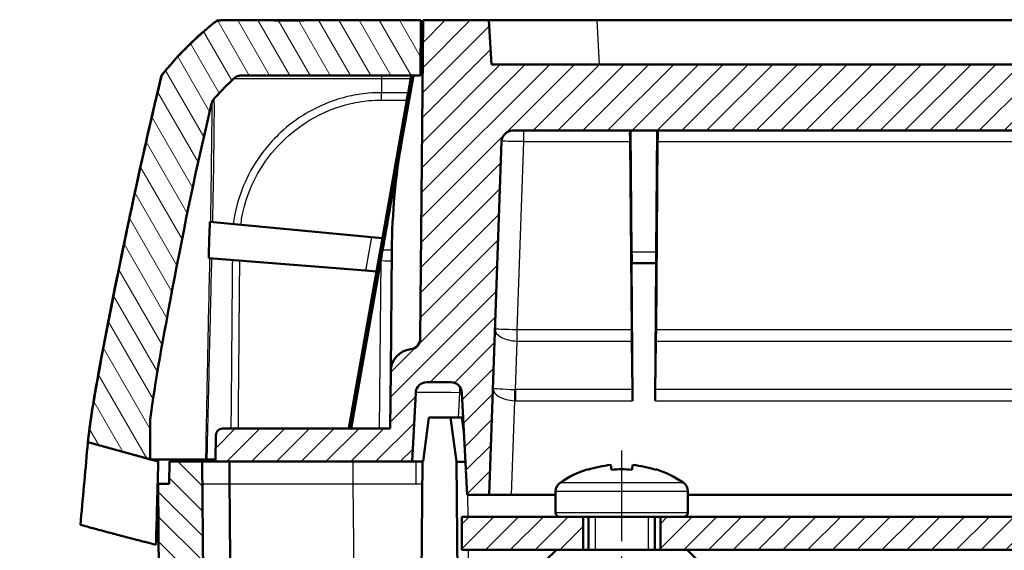
# Model space of a CAD drawing. Units: millimetres. Extents: x 1 to 419, y -314 to 475.
# Drawn here: x 111 to 155, y 223 to 247 of the extents above; entities that cross this region are included whole.
import ezdxf

# ---------------------------------------------------------------- set-up
doc = ezdxf.new("R2010")
doc.units = ezdxf.units.MM
doc.linetypes.add('CHAIN', pattern=[0.3543, 0.2362, -0.0295, 0.0591, -0.0295])
doc.linetypes.add('DASH_DOT', pattern=[0.37, 0.24, -0.06, 0.01, -0.06])
for name, color, linetype, lineweight in [('Mittellinie (ISO)', 1, 'DASH_DOT', 25), ('Schraffur (ISO)', 1, 'Continuous', 18), ('Sichtbar (ISO)', 7, 'Continuous', 50), ('Sichtbar schmal (ISO)', 1, 'Continuous', 25), ('Symbol (ISO)', 1, 'Continuous', 25)]:
    doc.layers.add(name, color=color, linetype=linetype, lineweight=lineweight)
doc.styles.add('Notiztext (DIN)', font='isocpeur.ttf', dxfattribs={"width": 1.1})
doc.dimstyles.new('Standard - Methode 2a (DIN)$7', dxfattribs={"dimtxt": 2.5, "dimasz": 2.5, "dimexe": 1, "dimexo": 0, "dimgap": 0.2, "dimtad": 1, "dimtih": 1, "dimtoh": 1, "dimrnd": 1e-08, "dimtxsty": 'Notiztext (DIN)', "dimcen": 0.09, "dimdle": 10, "dimclrd": 256, "dimclre": 256, "dimclrt": 5, "dimazin": 2, "dimtfac": 1.4, "dimtmove": 0, "dimatfit": 3, "dimfxl": 1, "dimtolj": 1, "dimlwd": -1, "dimlwe": -1, "dimarcsym": 0})
pattern_1 = [(45, (0, 0), (-0.561266, 0.561266), [])]

msp = doc.modelspace()

# ---------------------------------------------------------------- hatches: boundary and pattern name
at = {"layer": 'Schraffur (ISO)'}
h = msp.add_hatch(dxfattribs=at)
h.set_pattern_fill('ANSI31', color=256, scale=6.35, angle=75.00018, style=0)
h.set_pattern_definition([(120.00018, (0, 0), (-0.6874064, -0.396877), [])])
edge = h.paths.add_edge_path()
edge.add_spline(control_points=[(120.4234, 244.1083), (120.4692, 244.1505), (120.5225, 244.1838), (120.6385, 244.2291), (120.7002, 244.2408), (120.7625, 244.2408)], knot_values=[-0.0373654, -0.0373654, -0.0373654, -0.0373654, -0.0186827, -0.0186827, 0, 0, 0, 0], degree=3, periodic=0)
edge.add_line((120.7625, 244.2408), (128.8687, 244.2408))
edge.add_line((128.8687, 244.2408), (128.8905, 246.7408))
edge.add_line((128.8905, 246.7408), (119.8412, 246.7408))
edge.add_spline(control_points=[(119.8412, 246.7408), (119.7855, 246.7408), (119.7302, 246.7315), (119.6249, 246.695), (119.5756, 246.668), (119.5318, 246.6336)], knot_values=[-0.0334375, -0.0334375, -0.0334375, -0.0334375, -0.016719, -0.016719, 0, 0, 0, 0], degree=3, periodic=0)
edge.add_spline(control_points=[(119.5318, 246.6336), (118.9836, 246.2018), (118.1331, 245.4696), (117.2176, 244.3326)], knot_values=[-0.4573474, -0.4573474, -0.4573474, -0.4573474, -0.0130947, -0.0130947, -0.0130947, -0.0130947], degree=3, periodic=0)
edge.add_spline(control_points=[(117.2176, 244.3326), (117.1934, 244.3026), (117.1727, 244.2701), (117.1388, 244.201), (117.1257, 244.1647), (117.1168, 244.1273)], knot_values=[-0.0230831, -0.0230831, -0.0230831, -0.0230831, -0.0115417, -0.0115417, 0, 0, 0, 0], degree=3, periodic=0)
edge.add_spline(control_points=[(117.1168, 244.1273), (117.0341, 243.7814), (116.9534, 243.4402), (116.7946, 242.7626), (116.7113, 242.4042), (116.4729, 241.3696), (116.3185, 240.6865), (115.8514, 238.5685), (115.5669, 237.2044), (114.123, 230.1177), (113.8884, 228.4129), (113.8079, 227.6174)], knot_values=[-0.3154951, -0.3154951, -0.3154951, -0.3154951, -0.3034874, -0.3034874, -0.2917003, -0.2917003, -0.2677113, -0.2677113, -0.2187852, -0.2187852, -0.0155131, -0.0155131, -0.0155131, -0.0155131], degree=3, periodic=0)
edge.add_line((113.8079, 227.6174), (116.435, 226.8938))
edge.add_line((116.435, 226.8938), (116.6275, 226.8408))
edge.add_line((116.6275, 226.8408), (116.6275, 228.6533))
edge.add_spline(control_points=[(116.6275, 228.6533), (116.8587, 230.3486), (117.189, 232.2199), (118.3312, 238.2312), (118.8109, 240.4214), (119.4127, 242.9743)], knot_values=[-1.5178155, -1.5178155, -1.5178155, -1.5178155, -0.8102043, -0.8102043, -0.0179437, -0.0179437, -0.0179437, -0.0179437], degree=3, periodic=0)
edge.add_spline(control_points=[(119.4127, 242.9743), (119.4221, 243.0143), (119.4364, 243.0529), (119.4741, 243.1259), (119.4974, 243.1599), (119.5246, 243.1906)], knot_values=[-0.0246343, -0.0246343, -0.0246343, -0.0246343, -0.0123176, -0.0123176, 0, 0, 0, 0], degree=3, periodic=0)
edge.add_spline(control_points=[(119.5246, 243.1906), (119.8498, 243.5588), (120.1567, 243.8622), (120.4234, 244.1083)], knot_values=[-0.1255094, -0.1255094, -0.1255094, -0.1255094, -0.029615, -0.029615, -0.029615, -0.029615], degree=3, periodic=0)
h = msp.add_hatch(dxfattribs=at)
h.set_pattern_fill('ANSI31', color=256, scale=6.35, style=0)
h.set_pattern_definition(pattern_1)
edge = h.paths.add_edge_path()
edge.add_ellipse((245.7323, 229.8408), major_axis=(-0.4993, 0.0262), ratio=1, start_angle=273, end_angle=360)
edge.add_line((245.233, 229.8669), (244.9905, 225.2408))
edge.add_line((244.9905, 225.2408), (243.9905, 225.2408))
edge.add_line((243.9905, 225.2408), (243.4312, 241.2582))
edge.add_ellipse((242.9315, 241.2408), major_axis=(0, 0.5), ratio=1, start_angle=272, end_angle=360)
edge.add_line((242.9315, 241.7408), (133.0496, 241.7408))
edge.add_ellipse((133.0496, 241.2408), major_axis=(-0.4997, 0.0174), ratio=1, start_angle=272, end_angle=360)
edge.add_line((132.5499, 241.2582), (131.9905, 225.2408))
edge.add_line((131.9905, 225.2408), (130.9905, 225.2408))
edge.add_line((130.9905, 225.2408), (130.7481, 229.8669))
edge.add_ellipse((130.2488, 229.8408), major_axis=(0, 0.5), ratio=1, start_angle=273, end_angle=360)
edge.add_line((130.2488, 230.3408), (129.1537, 230.3408))
edge.add_ellipse((129.1537, 229.8408), major_axis=(-0.4993, 0.0262), ratio=1, start_angle=273, end_angle=360)
edge.add_line((128.6544, 229.8669), (128.4905, 226.7408))
edge.add_line((128.4905, 226.7408), (119.5905, 226.7408))
edge.add_line((119.5905, 226.7408), (119.601, 227.9434))
edge.add_ellipse((119.901, 227.9408), major_axis=(0, 0.3), ratio=1, start_angle=0, end_angle=89.5, ccw=False)
edge.add_line((119.901, 228.2408), (127.5036, 228.2408))
edge.add_line((127.5036, 228.2408), (127.5264, 230.8495))
edge.add_ellipse((128.5264, 230.8408), major_axis=(-0.1077, 0.9942), ratio=1, start_angle=0, end_angle=83.31609, ccw=False)
edge.add_ellipse((128.3648, 232.332), major_axis=(0.5, -0.0044), ratio=1, start_angle=276.68391, end_angle=360)
edge.add_line((128.8648, 232.3277), (128.9905, 246.7408))
edge.add_line((128.9905, 246.7408), (131.9652, 246.7408))
edge.add_ellipse((135.9905, 263.9528), major_axis=(5.0068, -95.5363), ratio=0.0522644, start_angle=343.836964, end_angle=345.523721)
edge.add_line((132.0901, 244.7408), (243.891, 244.7408))
edge.add_ellipse((239.9905, 263.9528), major_axis=(-5.0068, -95.5363), ratio=0.0522644, start_angle=14.476279, end_angle=16.163036)
edge.add_line((244.0159, 246.7408), (246.9905, 246.7408))
edge.add_line((246.9905, 246.7408), (247.1163, 232.3277))
edge.add_ellipse((247.6163, 232.332), major_axis=(-0.0539, -0.4971), ratio=1, start_angle=276.68391, end_angle=360)
edge.add_ellipse((247.4547, 230.8408), major_axis=(1, 0.0087), ratio=1, start_angle=0, end_angle=83.31609, ccw=False)
edge.add_line((248.4547, 230.8495), (248.4775, 228.2408))
edge.add_line((248.4775, 228.2408), (256.0801, 228.2408))
edge.add_ellipse((256.0801, 227.9408), major_axis=(0.3, 0.0026), ratio=1, start_angle=0, end_angle=89.5, ccw=False)
edge.add_line((256.38, 227.9434), (256.3905, 226.7408))
edge.add_line((256.3905, 226.7408), (247.4905, 226.7408))
edge.add_line((247.4905, 226.7408), (247.3267, 229.8669))
edge.add_ellipse((246.8274, 229.8408), major_axis=(0, 0.5), ratio=1, start_angle=273, end_angle=360)
edge.add_line((246.8274, 230.3408), (245.7323, 230.3408))
h = msp.add_hatch(dxfattribs=at)
h.set_pattern_fill('ANSI31', color=256, scale=6.35, angle=90.00021, style=0)
h.set_pattern_definition([(135.0002, (0, 0), (-0.561264, -0.561268), [])])
edge = h.paths.add_edge_path()
edge.add_line((116.9905, 225.7408), (117.3075, 189.4207))
edge.add_spline(control_points=[(117.3075, 189.4207), (117.308, 189.3649), (117.3178, 189.3096), (117.3552, 189.2045), (117.3826, 189.1555), (117.4175, 189.1119)], knot_values=[-0.0334739, -0.0334739, -0.0334739, -0.0334739, -0.0167356, -0.0167356, 0, 0, 0, 0], degree=3, periodic=0)
edge.add_spline(control_points=[(117.4175, 189.1119), (117.4205, 189.1082), (117.4235, 189.1044), (117.5774, 188.9129), (117.9521, 188.4575), (118.9654, 187.4547), (119.3576, 187.1183), (119.7013, 186.8479)], knot_values=[-1.4996231, -1.4996231, -1.4996231, -1.4996231, -1.4937968, -1.4937968, -1.2019151, -1.2019151, -0.961364, -0.961364, -0.961364, -0.961364], degree=3, periodic=0)
edge.add_spline(control_points=[(119.7013, 186.8479), (119.7451, 186.8134), (119.7944, 186.7865), (119.8998, 186.7501), (119.9551, 186.7408), (120.0109, 186.7408)], knot_values=[-0.0334453, -0.0334453, -0.0334453, -0.0334453, -0.0167243, -0.0167243, 0, 0, 0, 0], degree=3, periodic=0)
edge.add_line((120.0109, 186.7408), (120.6823, 186.7408))
edge.add_ellipse((120.6823, 186.5408), major_axis=(0, 0.2), ratio=1, start_angle=275, end_angle=360, ccw=False)
edge.add_line((120.8815, 186.5582), (120.953, 185.7408))
edge.add_line((120.953, 185.7408), (122.9853, 185.7408))
edge.add_line((122.9853, 185.7408), (122.9853, 189.7408))
edge.add_line((122.9853, 189.7408), (119.5173, 189.7408))
edge.add_spline(control_points=[(119.5173, 189.7408), (119.4466, 189.8172), (119.3749, 189.8965), (119.3027, 189.9784)], knot_values=[-0.399048, -0.399048, -0.399048, -0.399048, -0.3726263, -0.3726263, -0.3726263, -0.3726263], degree=3, periodic=0)
edge.add_line((119.3027, 189.9784), (118.9819, 226.7408))
edge.add_line((118.9819, 226.7408), (117.4993, 226.7408))
edge.add_line((117.4993, 226.7408), (117.4905, 225.7408))
edge.add_line((117.4905, 225.7408), (116.9905, 225.7408))
edge = h.paths.add_edge_path()
edge.add_line((258.9905, 225.7408), (258.4905, 225.7408))
edge.add_line((258.4905, 225.7408), (258.4818, 226.7408))
edge.add_line((258.4818, 226.7408), (256.9992, 226.7408))
edge.add_line((256.9992, 226.7408), (256.6784, 189.9791))
edge.add_spline(control_points=[(256.6784, 189.9791), (256.6065, 189.8972), (256.5349, 189.8177), (256.4638, 189.7408)], knot_values=[-0.6233304, -0.6233304, -0.6233304, -0.6233304, -0.6065784, -0.6065784, -0.6065784, -0.6065784], degree=3, periodic=0)
edge.add_line((256.4638, 189.7408), (252.9957, 189.7408))
edge.add_line((252.9957, 189.7408), (252.9957, 185.7408))
edge.add_line((252.9957, 185.7408), (255.0281, 185.7408))
edge.add_line((255.0281, 185.7408), (255.0996, 186.5582))
edge.add_ellipse((255.2988, 186.5408), major_axis=(-0.1992, 0.0174), ratio=1, start_angle=275, end_angle=360, ccw=False)
edge.add_line((255.2988, 186.7408), (255.9702, 186.7408))
edge.add_spline(control_points=[(255.9702, 186.7408), (256.026, 186.7408), (256.0813, 186.7501), (256.1867, 186.7866), (256.236, 186.8135), (256.2798, 186.848)], knot_values=[-0.0334591, -0.0334591, -0.0334591, -0.0334591, -0.0167278, -0.0167278, 0, 0, 0, 0], degree=3, periodic=0)
edge.add_spline(control_points=[(256.2798, 186.848), (256.3761, 186.9237), (256.4723, 187.0015), (257.0526, 187.4895), (257.7852, 188.1472), (258.5627, 189.1112)], knot_values=[-0.95769, -0.95769, -0.95769, -0.95769, -0.8687751, -0.8687751, -0.4915039, -0.4915039, -0.4915039, -0.4915039], degree=3, periodic=0)
edge.add_spline(control_points=[(258.5627, 189.1112), (258.5978, 189.1549), (258.6255, 189.2041), (258.6632, 189.3097), (258.6731, 189.3652), (258.6736, 189.4213)], knot_values=[-0.033633, -0.033633, -0.033633, -0.033633, -0.0168157, -0.0168157, 0, 0, 0, 0], degree=3, periodic=0)
edge.add_line((258.6736, 189.4213), (258.9905, 225.7408))
h = msp.add_hatch(dxfattribs=at)
h.set_pattern_fill('ANSI31', color=256, scale=6.35, style=0)
h.set_pattern_definition(pattern_1)
h.paths.add_polyline_path([(140.9546, 222.7408), (139.7405, 222.7408), (139.7405, 224.2408), (140.7905, 224.2408), (235.1905, 224.2408), (236.2405, 224.2408), (236.2405, 222.7408), (235.0264, 222.7408)])
h.paths.add_polyline_path([(240.9546, 222.7408), (239.7405, 222.7408), (239.7405, 224.2408), (240.7905, 224.2408), (245.2405, 224.2408), (245.2405, 222.7408)])
h.paths.add_polyline_path([(136.2405, 222.7408), (135.0264, 222.7408), (130.7405, 222.7408), (130.7405, 224.2408), (135.1905, 224.2408), (136.2405, 224.2408)])

# ---------------------------------------------------------------- linework, layer by layer
at = {"layer": 'Mittellinie (ISO)', "linetype": 'CHAIN', "ltscale": 23.990969}
msp.add_line((137.9905, 189.1446), (137.9905, 227.2413), dxfattribs=at)
at = {"layer": 'Sichtbar (ISO)'}
for p, q in [((128.8905, 246.7408), (119.8412, 246.7408)), ((128.9905, 246.7408), (128.8648, 232.3277)), ((128.8687, 244.2408), (128.8905, 246.7408)), ((128.9905, 246.7408), (128.8853, 246.1441)), ((131.9652, 246.7408), (128.9905, 246.7408)), ((136.8789, 246.7408), (131.9652, 246.7408)), ((136.8789, 246.7408), (239.1022, 246.7408)), ((243.891, 244.7408), (132.0901, 244.7408)), ((120.7625, 244.2408), (128.8687, 244.2408)), ((128.5497, 244.2408), (128.0289, 241.2872)), ((127.1488, 236.8626), (128.2521, 243.12)), ((133.0496, 241.7408), (242.9315, 241.7408)), ((138.3905, 241.7408), (138.4382, 236.2364)), ((139.5905, 241.7408), (139.5429, 236.2364)), ((131.9905, 225.2408), (132.5499, 241.2582)), ((138.4388, 232.7134), (138.365, 241.2451)), ((139.6161, 241.2451), (139.5423, 232.7134)), ((126.6539, 236.9103), (119.3358, 237.6149)), ((126.6539, 236.9103), (127.1488, 236.8626)), ((126.8844, 235.3635), (127.1488, 236.8626)), ((126.388, 235.4026), (119.2813, 235.9619)), ((127.1564, 236.3389), (127.0701, 235.8491)), ((127.5743, 236.3396), (127.5264, 230.8495)), ((127.0701, 235.8491), (125.7285, 228.2408)), ((138.4263, 235.7408), (138.4381, 235.7408)), ((138.4802, 229.5015), (138.4263, 235.7408)), ((138.4381, 235.7408), (139.543, 235.7408)), ((139.5009, 229.5015), (139.5548, 235.7408)), ((139.543, 235.7408), (139.5548, 235.7408)), ((125.6285, 228.2408), (126.8844, 235.3635)), ((126.8844, 235.3635), (126.388, 235.4026)), ((138.4746, 230.0103), (138.4444, 232.2047)), ((139.5367, 232.2047), (139.5065, 230.0103)), ((127.5264, 230.8495), (127.5036, 228.2408)), ((129.1537, 230.3408), (130.2488, 230.3408)), ((128.4905, 226.7408), (128.6544, 229.8669)), ((130.7481, 229.8669), (130.9905, 225.2408)), ((116.6275, 226.8408), (116.6275, 228.6533)), ((129.2538, 228.7408), (128.9905, 226.7408)), ((130.2269, 228.7408), (129.2538, 228.7408)), ((130.508, 226.7408), (130.2269, 228.7408)), ((130.7221, 228.7408), (130.2269, 228.7408)), ((130.7221, 228.7408), (130.8071, 228.7408)), ((119.601, 227.9434), (119.5905, 226.7408)), ((127.5036, 228.2408), (119.901, 228.2408)), ((113.8079, 227.6174), (116.435, 226.8938)), ((116.9905, 226.7408), (113.8079, 227.6174)), ((116.435, 226.8938), (116.6275, 226.8408)), ((117.4993, 226.7408), (117.4905, 225.7408)), ((118.9819, 226.7408), (117.4993, 226.7408)), ((119.3027, 189.9784), (118.9819, 226.7408)), ((118.9819, 226.7408), (118.984, 226.7408)), ((119.5905, 226.7408), (128.4905, 226.7408)), ((128.4905, 226.7408), (128.7531, 226.7408)), ((128.9655, 226.7408), (128.6426, 189.7408)), ((128.9905, 226.7408), (128.9655, 226.7408)), ((130.8266, 190.2364), (130.508, 226.7408)), ((130.508, 226.7406), (130.508, 226.7408)), ((137.4894, 226.5903), (137.5273, 226.3756)), ((138.4538, 226.3756), (138.4917, 226.5903)), ((136.4485, 226.397), (136.4523, 226.3756)), ((139.5288, 226.3756), (139.5326, 226.397)), ((116.9905, 225.7408), (117.3075, 189.4207)), ((117.4905, 225.7408), (116.9905, 225.7408)), ((130.9905, 225.2408), (131.9905, 225.2408)), ((131.9905, 225.2408), (132.9908, 225.2408)), ((134.9905, 225.2408), (132.9908, 225.2408)), ((134.9905, 225.3824), (134.9905, 224.4408)), ((140.9905, 225.3824), (140.9905, 224.4408)), ((234.9905, 225.2408), (140.9905, 225.2408)), ((130.7405, 224.2408), (130.7405, 222.7408)), ((135.1905, 224.2408), (130.7405, 224.2408)), ((140.7905, 224.2408), (135.1905, 224.2408)), ((136.2405, 222.7408), (136.2405, 224.2408)), ((136.4905, 222.7408), (136.4905, 224.2408)), ((139.4905, 222.7408), (139.4905, 224.2408)), ((139.7405, 224.2408), (139.7405, 222.7408)), ((235.1905, 224.2408), (140.7905, 224.2408)), ((130.7405, 222.7408), (135.0264, 222.7408)), ((135.0264, 222.7408), (134.5264, 222.2408)), ((140.9546, 222.7408), (135.0264, 222.7408)), ((140.9546, 222.7408), (235.0264, 222.7408)), ((140.9546, 222.7408), (141.4546, 222.2408))]:
    msp.add_line(p, q, dxfattribs=at)
for centre, radius, start, end in [((133.0496, 241.2408), 0.5, 90, 178), ((157.5732, 236.0778), 30, 170, 179.5), ((128.3648, 232.332), 0.5, 276.18391, 359.5), ((128.5264, 230.8408), 1, 96.18391, 179.5), ((129.1537, 229.8408), 0.5, 90, 177), ((130.2488, 229.8408), 0.5, 3, 90), ((119.901, 227.9408), 0.3, 90, 179.5), ((137.9905, 221.6408), 5, 107.96338, 123.74899), ((137.9905, 221.6408), 5, 56.25101, 72.03662), ((135.4905, 225.3824), 0.5, 123.74899, 180), ((140.4905, 225.3824), 0.5, 0, 56.25101), ((135.1905, 224.4408), 0.2, 180, 270), ((140.7905, 224.4408), 0.2, 270, 0)]:
    msp.add_arc(centre, radius, start, end, dxfattribs=at)
for centre, major_axis, ratio, start_param, end_param in [((135.9905, 263.9528), (5.0068, -95.5363), 0.0522644, 4.8908011, 4.912127), ((138.3694, 241.2408), (-0.0044, 0.5), 0.0087262, 6.2831091, 7.8451788), ((139.6117, 241.2408), (-0.0044, -0.5), 0.0087262, 1.5795991, 3.1416688), ((138.4338, 236.2408), (0.0044, -0.5), 0.0087262, 6.2831091, 7.8451788), ((139.5473, 236.2408), (0.0044, 0.5), 0.0087262, 1.5795991, 3.1416688), ((138.4476, 232.7047), (-0.0087, 1), 0.0087262, 1.5619935, 2.0943189), ((139.5335, 232.7047), (-0.0087, -1), 0.0087262, 1.0472737, 1.5795991), ((138.4714, 229.5103), (-0.0087, 1), 0.0087262, 4.7035862, 5.2359116), ((139.5097, 229.5103), (-0.0087, -1), 0.0087262, 4.1888664, 4.7211918), ((131.0077, 226.7779), (0.4997, 0.0371), 0.0735938, 3.1464162, 4.5147544), ((137.9905, 221.7043), (-4.9866, 0), 0.9848078, 4.8130525, 5.0259859), ((137.9905, 221.7043), (-4.9866, 0), 0.9848078, 4.3987921, 4.6117254), ((137.9905, 221.5205), (-4.9518, 0), 0.9848078, 4.6186951, 4.8060829)]:
    msp.add_ellipse(centre, major_axis=major_axis, ratio=ratio, start_param=start_param, end_param=end_param, dxfattribs=at)
for points, knots in [([(119.6679, 246.74), (119.2641, 246.4252), (118.8944, 246.1149), (117.8004, 245.0509), (117.3682, 244.5243), (117.1428, 244.2388)], [-0.15028487, -0.15028487, -0.15028487, -0.15028487, -0.09203832, -0.09203832, -0.01183866, -0.01183866, -0.01183866, -0.01183866]), ([(119.8412, 246.7408), (119.7855, 246.7408), (119.7302, 246.7315), (119.6249, 246.695), (119.5756, 246.668), (119.5318, 246.6336)], [-0.033437493, -0.033437493, -0.033437493, -0.033437493, -0.016718992, -0.016718992, 0, 0, 0, 0]), ([(113.4663, 223.8736), (113.5729, 225.0454), (113.6795, 226.2172), (113.8706, 228.3192), (114.0048, 229.2368), (114.7046, 232.9958), (115.342, 236.1402), (116.1363, 239.8908), (116.4883, 241.4525), (116.9425, 243.3942), (117.0413, 243.8125), (117.1434, 244.2387)], [-2.4136321, -2.4136321, -2.4136321, -2.4136321, -1.7400202, -1.7400202, -1.2053257, -1.2053257, -0.6132919, -0.6132919, -0.1321295, -0.1321295, -0.0006302, -0.0006302, -0.0006302, -0.0006302]), ([(113.8079, 227.6174), (114.0594, 230.1027), (115.313, 236.0181), (116.1093, 239.7545), (116.3686, 240.9193), (116.7978, 242.7785), (116.9747, 243.5345), (117.1434, 244.2387)], [-1.5125559, -1.5125559, -1.5125559, -1.5125559, -0.6528649, -0.6528649, -0.2177647, -0.2177647, -0.00063, -0.00063, -0.00063, -0.00063]), ([(117.1168, 244.1273), (117.0341, 243.7814), (116.9534, 243.4402), (116.7946, 242.7626), (116.7113, 242.4042), (116.4729, 241.3696), (116.3185, 240.6865), (115.8514, 238.5685), (115.5669, 237.2044), (114.123, 230.1177), (113.8884, 228.4129), (113.8079, 227.6174)], [-0.31549509, -0.31549509, -0.31549509, -0.31549509, -0.30348745, -0.30348745, -0.29170032, -0.29170032, -0.26771133, -0.26771133, -0.21878519, -0.21878519, -0.01551308, -0.01551308, -0.01551308, -0.01551308]), ([(117.2176, 244.3326), (117.1934, 244.3026), (117.1727, 244.2701), (117.1388, 244.201), (117.1257, 244.1647), (117.1168, 244.1273)], [-0.023083058, -0.023083058, -0.023083058, -0.023083058, -0.011541662, -0.011541662, 0, 0, 0, 0]), ([(120.4234, 244.1083), (120.4692, 244.1505), (120.5225, 244.1838), (120.6385, 244.2291), (120.7002, 244.2408), (120.7625, 244.2408)], [-0.037365415, -0.037365415, -0.037365415, -0.037365415, -0.018682742, -0.018682742, 0, 0, 0, 0]), ([(128.3115, 243.457), (128.3316, 243.5707), (128.3513, 243.6825), (128.3896, 243.8998), (128.4082, 244.0054), (128.4265, 244.1089)], [-0.113122562, -0.113122562, -0.113122562, -0.113122562, -0.065981392, -0.065981392, -0.019778317, -0.019778317, -0.019778317, -0.019778317]), ([(128.4265, 244.1089), (128.4339, 244.1508), (128.4397, 244.184), (128.4472, 244.2263), (128.4492, 244.2376), (128.4496, 244.2402)], [0, 0, 0, 0, 0.01870587, 0.01870587, 0.034981007, 0.034981007, 0.034981007, 0.034981007]), ([(119.4127, 242.9743), (119.4221, 243.0143), (119.4364, 243.0529), (119.4741, 243.1259), (119.4974, 243.1599), (119.5246, 243.1906)], [-0.024634335, -0.024634335, -0.024634335, -0.024634335, -0.01231762, -0.01231762, 0, 0, 0, 0]), ([(128.2521, 243.12), (128.263, 243.182), (128.2739, 243.2434), (128.2942, 243.3586), (128.3035, 243.4115), (128.3115, 243.457)], [0, 0, 0, 0, 0.018883018, 0.018883018, 0.03772256, 0.03772256, 0.03772256, 0.03772256]), ([(116.6275, 228.6533), (116.8587, 230.3486), (117.189, 232.2199), (118.3312, 238.2312), (118.8109, 240.4214), (119.4127, 242.9743)], [-1.5178155, -1.5178155, -1.5178155, -1.5178155, -0.8102043, -0.8102043, -0.0179437, -0.0179437, -0.0179437, -0.0179437]), ([(128.0289, 241.2872), (128.0279, 241.2814), (128.0269, 241.2755), (127.8033, 240.0078), (127.5702, 238.6857), (127.2905, 237.0996), (127.2229, 236.7158), (127.1564, 236.3389)], [-0.00179358, -0.00179358, -0.00179358, -0.00179358, 0, 0, 0.38718679, 0.38718679, 0.50753248, 0.50753248, 0.50753248, 0.50753248]), ([(119.2813, 235.9619), (119.298, 236.6597), (119.2992, 236.7409), (119.321, 237.3094), (119.3279, 237.4629), (119.3358, 237.6149)], [-0.35277077, -0.35277077, -0.35277077, -0.35277077, -0.24288627, -0.24288627, -0.20174771, -0.20174771, -0.20174771, -0.20174771]), ([(116.6275, 226.8408), (116.97, 226.8408), (117.5386, 226.8408), (118.8221, 226.8408), (119.0138, 226.8408), (119.1333, 226.8408)], [-4.540875, -4.540875, -4.540875, -4.540875, -0.0863024, -0.0863024, -0.0071343, -0.0071343, -0.0071343, -0.0071343]), ([(118.984, 226.7408), (119.1759, 226.7408), (119.3752, 226.7408), (119.5846, 226.7408), (119.5876, 226.7408), (119.5905, 226.7408)], [0, 0, 0, 0, 0.087943744, 0.087943744, 0.089206035, 0.089206035, 0.089206035, 0.089206035]), ([(119.1333, 226.8408), (119.1427, 226.8408), (119.1537, 226.8408), (119.1785, 226.8408), (119.1923, 226.8408), (119.2074, 226.8408)], [0, 0, 0, 0, 0.007090554, 0.007090554, 0.014183638, 0.014183638, 0.014183638, 0.014183638]), ([(120.2236, 225.7408), (120.2227, 225.9908), (120.2219, 226.2408), (120.2208, 226.5739), (120.2205, 226.6586), (120.2202, 226.7408)], [-0.093394281, -0.093394281, -0.093394281, -0.093394281, -0.049663523, -0.049663523, -0.035114273, -0.035114273, -0.035114273, -0.035114273]), ([(128.9655, 226.7408), (128.9625, 226.7408), (128.9579, 226.7408), (128.9283, 226.7408), (128.9065, 226.7408), (128.8516, 226.7408), (128.819, 226.7408), (128.7733, 226.7408), (128.7633, 226.7408), (128.7531, 226.7408)], [0, 0, 0, 0, 0.011719637, 0.011719637, 0.023438425, 0.023438425, 0.035156938, 0.035156938, 0.03835345, 0.03835345, 0.03835345, 0.03835345]), ([(120.477, 196.6993), (120.4352, 201.494), (120.3933, 206.2887), (120.3089, 215.9692), (120.2662, 220.855), (120.2236, 225.7408)], [-2.9089338, -2.9089338, -2.9089338, -2.9089338, -1.4704108, -1.4704108, -0.004561, -0.004561, -0.004561, -0.004561]), ([(113.9471, 223.7452), (113.8249, 223.779), (113.7059, 223.8114), (113.5939, 223.8409), (113.5563, 223.8508), (113.5147, 223.8615), (113.4663, 223.8736)], [0.00819614, 0.00819614, 0.00819614, 0.00819614, 0.10127915, 0.10127915, 0.10127915, 0.13259045, 0.13259045, 0.13259045, 0.13259045]), ([(116.8897, 222.9704), (116.7524, 223.0092), (116.5966, 223.0492), (116.4498, 223.0872), (116.3236, 223.1199), (116.1768, 223.1574), (115.9069, 223.2276), (115.772, 223.2626), (115.6055, 223.306), (115.394, 223.3613), (115.2882, 223.389), (115.1682, 223.4204), (115.052, 223.4509), (115.0205, 223.4591), (114.9892, 223.4673), (114.9582, 223.4755), (114.9453, 223.4788), (114.9325, 223.4822), (114.9197, 223.4856), (114.907, 223.4889), (114.884, 223.4949), (114.8259, 223.5102), (114.7219, 223.5375), (114.5472, 223.5833), (114.4307, 223.6143), (114.3221, 223.6431), (114.2293, 223.6682), (114.132, 223.6947), (114.0695, 223.7117), (114.0079, 223.7285), (113.9471, 223.7452)], [0.01171219, 0.01171219, 0.01171219, 0.01171219, 0.11966027, 0.11966027, 0.11966027, 0.21250802, 0.21250802, 0.21250802, 0.25893189, 0.25893189, 0.25893189, 0.28214383, 0.28214383, 0.28214383, 0.28842374, 0.28842374, 0.28842374, 0.29104106, 0.29104106, 0.29104106, 0.29362702, 0.29362702, 0.29362702, 0.2982634, 0.2982634, 0.2982634, 0.30258454, 0.30258454, 0.30258454, 0.30535577, 0.30535577, 0.30535577, 0.30535577])]:
    msp.add_open_spline(points, degree=3, knots=knots, dxfattribs=at)
for points in [[(119.8137, 246.7399), (119.7264, 246.7397), (119.6777, 246.7405), (119.6679, 246.74)], [(120.3254, 246.7416), (120.1693, 246.7418), (120.0389, 246.7417), (119.9362, 246.7408)], [(123.6078, 246.7366), (123.1131, 246.7365), (122.6467, 246.7375), (122.2225, 246.7385)], [(127.1007, 246.7408), (126.4425, 246.7408), (125.7526, 246.7441), (125.1099, 246.7408)], [(119.5318, 246.6336), (118.9836, 246.2018), (118.1331, 245.4696), (117.2176, 244.3326)], [(117.1428, 244.2388), (117.1422, 244.2345), (117.142, 244.2239), (117.1419, 244.2069)], [(117.1434, 244.2387), (117.1436, 244.2345), (117.1437, 244.2238), (117.1437, 244.2068)], [(117.1434, 244.2387), (117.1436, 244.2345), (117.1437, 244.2238), (117.1437, 244.2068)], [(119.5246, 243.1906), (119.8498, 243.5588), (120.1567, 243.8622), (120.4234, 244.1083)], [(128.4674, 244.2408), (128.4615, 244.2408), (128.4556, 244.2406), (128.4496, 244.2402)], [(116.9906, 226.7408), (116.9476, 225.1509), (116.9186, 223.9079), (116.8897, 222.9704)], [(116.9906, 226.7408), (116.9906, 226.7408), (116.9906, 226.7408), (116.9905, 226.7408)], [(116.9928, 226.8408), (116.9922, 226.8074), (116.9914, 226.7741), (116.9906, 226.7408)], [(116.9928, 226.8408), (116.9922, 226.8074), (116.9914, 226.7741), (116.9906, 226.7408)], [(119.2074, 226.8408), (119.332, 226.8408), (119.46, 226.8408), (119.5914, 226.8408)]]:
    msp.add_open_spline(points, degree=3, dxfattribs=at)
at = {"layer": 'Sichtbar schmal (ISO)'}
for p, q in [((136.9837, 244.7408), (136.8789, 246.7408)), ((133.5497, 241.2451), (133.5497, 241.7408)), ((133.2518, 232.7134), (133.5497, 241.2451)), ((133.5497, 241.2451), (138.365, 241.2451)), ((139.6161, 241.2451), (236.365, 241.2451)), ((126.6539, 236.9103), (126.388, 235.4026)), ((139.5429, 236.2364), (138.4382, 236.2364)), ((127.0701, 235.8491), (127.0037, 228.2408)), ((138.4388, 232.7134), (133.2518, 232.7134)), ((133.2518, 232.2047), (133.2518, 232.7134)), ((236.4388, 232.7134), (139.5423, 232.7134)), ((133.1752, 230.0103), (133.2518, 232.2047)), ((133.2518, 232.2047), (138.4444, 232.2047)), ((139.5367, 232.2047), (236.4444, 232.2047)), ((130.5926, 228.7408), (130.6516, 229.8669)), ((130.6516, 229.8669), (130.6516, 230.1369)), ((130.6516, 229.8669), (130.7481, 229.8669)), ((138.4746, 230.0103), (133.1752, 230.0103)), ((133.1752, 230.0103), (133.1752, 229.5015)), ((236.4746, 230.0103), (139.5065, 230.0103)), ((132.9908, 225.2408), (133.1397, 229.5022)), ((133.1752, 229.5015), (138.4802, 229.5015)), ((139.5009, 229.5015), (236.4802, 229.5015)), ((130.7221, 228.7408), (130.8577, 227.7756)), ((120.2236, 225.7408), (125.8265, 225.7408)), ((126.1378, 190.0619), (125.8265, 225.7408)), ((125.8265, 225.7408), (128.6559, 225.7408)), ((135.2128, 225.7982), (140.7683, 225.7982)), ((131.0298, 224.2408), (131.0211, 225.2408)), ((140.9905, 225.3824), (134.9905, 225.3824)), ((134.9905, 224.4408), (140.9905, 224.4408)), ((136.778, 224.2408), (136.778, 222.7408)), ((139.203, 222.7408), (139.203, 224.2408)), ((131.3265, 190.2364), (131.0429, 222.7408))]:
    msp.add_line(p, q, dxfattribs=at)
for centre, major_axis, ratio, start_param, end_param in [((127.1099, 243.7408), (0, 0.5), 0.0085944, 0, 0.7432192), ((127.0988, 243.1161), (0.0012, 0.5), 0.0086189, 0.8122951, 1.5605753), ((133.5499, 241.2408), (-1, 0.0174), 0.0043593, 4.7126174, 6.2831092), ((127.0743, 236.3439), (0.5, -0.0044), 0.0087262, 4.8773903, 6.2831853), ((127.0701, 235.8535), (0.5, -0.0044), 0.0087262, 4.7124651, 6.2831853), ((133.2518, 232.7047), (-0.9994, 0.0349), 0.4997715, 0, 1.588247), ((133.2518, 232.7047), (-0.9994, 0.0349), 0.0087212, 4.7126935, 6.2831853), ((130.6558, 229.8408), (2.0014, -0.0262), 0.0130459, 1.5730225, 3.1410798), ((133.1587, 230.0381), (0.9994, -0.0349), 0.5362315, 3.1415927, 4.7120844), ((133.1587, 230.0381), (-0.9994, 0.0349), 0.0277388, 0, 1.5704918), ((133.1397, 229.5109), (0.035, 0.9994), 0.0003053, 4.7036677, 5.2357239), ((133.2779, 233.4507), (-0.1205, -3.4404), 0.2904892, 0.0000254, 0.0177806), ((133.2779, 233.442), (-0.1383, -3.9398), 0.5073257, 0.0000507, 0.0178059), ((129.4336, 314.7518), (-249.1595, -28516.474), 0.00001, 1.5664205, 1.5676749), ((128.6568, 225.7434), (0.3, -0.0026), 0.0087528, 4.7094202, 6.2831853)]:
    msp.add_ellipse(centre, major_axis=major_axis, ratio=ratio, start_param=start_param, end_param=end_param, dxfattribs=at)
for points, knots in [([(120.4234, 244.1083), (120.4267, 244.1085), (120.4482, 244.109), (120.6001, 244.109), (120.8449, 244.1064), (121.5409, 244.1023), (121.9636, 244.101), (122.8828, 244.1009), (123.3864, 244.1026), (124.4233, 244.1057), (124.9486, 244.1069), (125.8292, 244.1086), (126.1668, 244.1092), (126.7102, 244.1091), (126.9155, 244.1089), (127.1051, 244.1089), (127.1058, 244.1089), (127.1064, 244.1089), (127.107, 244.1089)], [0.01809836, 0.01809836, 0.01809836, 0.01809836, 0.09106128, 0.09106128, 0.31132527, 0.31132527, 0.50504254, 0.50504254, 0.68014734, 0.68014734, 0.84069821, 0.84069821, 0.93672214, 0.93672214, 0.99337482, 0.99337482, 0.99337482, 0.99356455, 0.99356455, 0.99356455, 0.99356455]), ([(127.107, 244.1089), (127.2188, 244.1089), (127.3306, 244.1089), (127.5542, 244.1089), (127.666, 244.1089), (127.7778, 244.1089), (127.8895, 244.1089), (128.0013, 244.1089), (128.2176, 244.1089), (128.322, 244.1089), (128.4265, 244.1089)], [0, 0, 0, 0, 0.03353742, 0.03353742, 0.06707485, 0.06707485, 0.06707485, 0.10061227, 0.10061227, 0.13194996, 0.13194996, 0.13194996, 0.13194996]), ([(119.4642, 237.6026), (119.4651, 237.6506), (119.466, 237.698), (119.4808, 238.493), (119.4944, 239.2149), (119.5149, 240.4866), (119.5219, 241.0384), (119.5318, 241.8949), (119.5338, 242.2304), (119.5356, 242.7316), (119.5353, 242.912), (119.5325, 243.0967), (119.5312, 243.1438), (119.5282, 243.184), (119.5269, 243.191), (119.5246, 243.1906)], [0.07855909, 0.07855909, 0.07855909, 0.07855909, 0.09219461, 0.09219461, 0.30680033, 0.30680033, 0.50344781, 0.50344781, 0.66678202, 0.66678202, 0.8131514, 0.8131514, 0.89355508, 0.89355508, 0.93859901, 0.93859901, 0.93859901, 0.93859901]), ([(127.1012, 243.4599), (127.0996, 243.4599), (127.098, 243.46), (127.0965, 243.46), (126.9067, 243.4613), (126.702, 243.4552), (126.2093, 243.411), (125.9222, 243.3637), (124.9506, 243.1408), (124.2855, 242.8781), (123.1173, 242.1757), (122.6184, 241.7666), (121.7393, 240.8282), (121.3693, 240.2986), (120.8662, 239.3121), (120.693, 238.8633), (120.5249, 238.2321), (120.4861, 238.0593), (120.4322, 237.7622), (120.4125, 237.6378), (120.3982, 237.5126)], [-0.00047207, -0.00047207, -0.00047207, -0.00047207, 0, 0, 0, 0.05637745, 0.05637745, 0.13840341, 0.13840341, 0.33900384, 0.33900384, 0.5222849, 0.5222849, 0.70276041, 0.70276041, 0.83720481, 0.83720481, 0.88720435, 0.88720435, 0.92252828, 0.92252828, 0.92252828, 0.92252828]), ([(120.7345, 237.4802), (120.7477, 237.5958), (120.7656, 237.7111), (120.8165, 237.9906), (120.8535, 238.1543), (121.0142, 238.753), (121.1795, 239.1786), (121.6599, 240.1147), (122.0123, 240.6155), (122.8486, 241.5076), (123.3243, 241.8985), (124.4298, 242.5672), (125.0607, 242.8192), (125.983, 243.0323), (126.2555, 243.0774), (126.7177, 243.1175), (126.9065, 243.1216), (127.0945, 243.1212)], [-0.92207881, -0.92207881, -0.92207881, -0.92207881, -0.88720435, -0.88720435, -0.83720481, -0.83720481, -0.70276041, -0.70276041, -0.5222849, -0.5222849, -0.33900384, -0.33900384, -0.13840341, -0.13840341, -0.05637745, -0.05637745, 0, 0, 0, 0]), ([(127.0945, 243.12), (127.0963, 243.12), (127.0982, 243.12), (127.1, 243.12), (127.3236, 243.12), (127.5473, 243.12), (127.9313, 243.12), (128.0917, 243.12), (128.2521, 243.12)], [-0.13472408, -0.13472408, -0.13472408, -0.13472408, -0.13416638, -0.13416638, -0.13416638, -0.0670815, -0.0670815, -0.01895506, -0.01895506, -0.01895506, -0.01895506]), ([(128.3115, 243.457), (128.1317, 243.457), (127.9519, 243.457), (127.5484, 243.457), (127.3248, 243.457), (127.1012, 243.457)], [0.01312983, 0.01312983, 0.01312983, 0.01312983, 0.0670815, 0.0670815, 0.13416638, 0.13416638, 0.13416638, 0.13416638]), ([(119.4127, 242.9743), (119.415, 242.974), (119.4164, 242.9667), (119.4189, 242.9261), (119.4194, 242.8792), (119.42, 242.6972), (119.4188, 242.5212), (119.4143, 242.0344), (119.411, 241.7106), (119.4007, 240.8842), (119.3957, 240.3522), (119.3805, 239.1321), (119.3702, 238.4339), (119.3576, 237.6808), (119.3571, 237.6469), (119.3565, 237.6129)], [-0.93888386, -0.93888386, -0.93888386, -0.93888386, -0.89355508, -0.89355508, -0.8131514, -0.8131514, -0.66678202, -0.66678202, -0.50344781, -0.50344781, -0.30680033, -0.30680033, -0.09219461, -0.09219461, -0.08208803, -0.08208803, -0.08208803, -0.08208803]), ([(119.3186, 235.959), (119.3153, 235.7973), (119.3118, 235.6359), (119.2924, 234.7433), (119.2773, 234.0121), (119.2516, 232.7742), (119.2412, 232.2672), (119.2081, 230.6397), (119.187, 229.519), (119.1524, 227.8789), (119.15, 227.3526), (119.1333, 226.8408)], [0.0827969, 0.0827969, 0.0827969, 0.0827969, 0.13131928, 0.13131928, 0.35063669, 0.35063669, 0.50273785, 0.50273785, 0.83895716, 0.83895716, 0.99503008, 0.99503008, 0.99503008, 0.99503008]), ([(119.2074, 226.8408), (119.2259, 227.3588), (119.2307, 227.8773), (119.2717, 229.5164), (119.296, 230.6368), (119.3341, 232.264), (119.3461, 232.7709), (119.3755, 234.0086), (119.3926, 234.7395), (119.4146, 235.6305), (119.4185, 235.7906), (119.4223, 235.9508)], [-0.9945119, -0.9945119, -0.9945119, -0.9945119, -0.83895716, -0.83895716, -0.50273785, -0.50273785, -0.35063669, -0.35063669, -0.13131928, -0.13131928, -0.08325077, -0.08325077, -0.08325077, -0.08325077]), ([(120.3513, 235.8777), (120.3466, 235.3408), (120.3419, 234.8038), (120.3299, 233.4299), (120.3226, 232.5928), (120.3153, 231.7558), (120.308, 230.9187), (120.3007, 230.0817), (120.2905, 228.91), (120.2876, 228.5754), (120.2846, 228.2408)], [0.09004537, 0.09004537, 0.09004537, 0.09004537, 0.25113792, 0.25113792, 0.50227584, 0.50227584, 0.50227584, 0.75341377, 0.75341377, 0.85380728, 0.85380728, 0.85380728, 0.85380728]), ([(120.6222, 228.2408), (120.6251, 228.5749), (120.628, 228.909), (120.6382, 230.0801), (120.6455, 230.9171), (120.6528, 231.7542), (120.6601, 232.5912), (120.6674, 233.4283), (120.6794, 234.794), (120.684, 235.3226), (120.6886, 235.8512)], [-0.85365008, -0.85365008, -0.85365008, -0.85365008, -0.75341377, -0.75341377, -0.50227584, -0.50227584, -0.50227584, -0.25113792, -0.25113792, -0.09254308, -0.09254308, -0.09254308, -0.09254308]), ([(128.6646, 226.7408), (128.6639, 226.6574), (128.6632, 226.5741), (128.6617, 226.4074), (128.661, 226.3241), (128.6603, 226.2408), (128.6596, 226.1574), (128.6588, 226.0741), (128.6574, 225.9074), (128.6566, 225.8241), (128.6559, 225.7408)], [0, 0, 0, 0, 0.02500191, 0.02500191, 0.05000382, 0.05000382, 0.05000382, 0.07500573, 0.07500573, 0.10000764, 0.10000764, 0.10000764, 0.10000764]), ([(118.9906, 225.7408), (119.1817, 225.7408), (119.3801, 225.7408), (119.7916, 225.7408), (120.0043, 225.7408), (120.2236, 225.7408)], [0.084428, 0.084428, 0.084428, 0.084428, 0.17203259, 0.17203259, 0.2597573, 0.2597573, 0.2597573, 0.2597573])]:
    msp.add_open_spline(points, degree=3, knots=knots, dxfattribs=at)
for points in [[(127.107, 244.1089), (127.105, 243.9006), (127.1031, 243.6839), (127.1012, 243.4594)], [(118.9906, 225.7408), (118.9884, 226.0741), (118.9862, 226.4074), (118.984, 226.7408)], [(125.8265, 225.7408), (125.8265, 226.0741), (125.8264, 226.4074), (125.8264, 226.7408)]]:
    msp.add_open_spline(points, degree=3, dxfattribs=at)

# ---------------------------------------------------------------- leaders
at = {"layer": 'Symbol (ISO)', "annotation_type": 0, "has_hookline": 1, "hookline_direction": 1, "text_width": 76.9504}
msp.add_leader([(134.5264, 215.3037), (99.908, 224.3256)], dimstyle='Standard - Methode 2a (DIN)$7', override={"dimgap": 0, "dimtad": 1}, dxfattribs=at)

doc.saveas('drawing.dxf')
